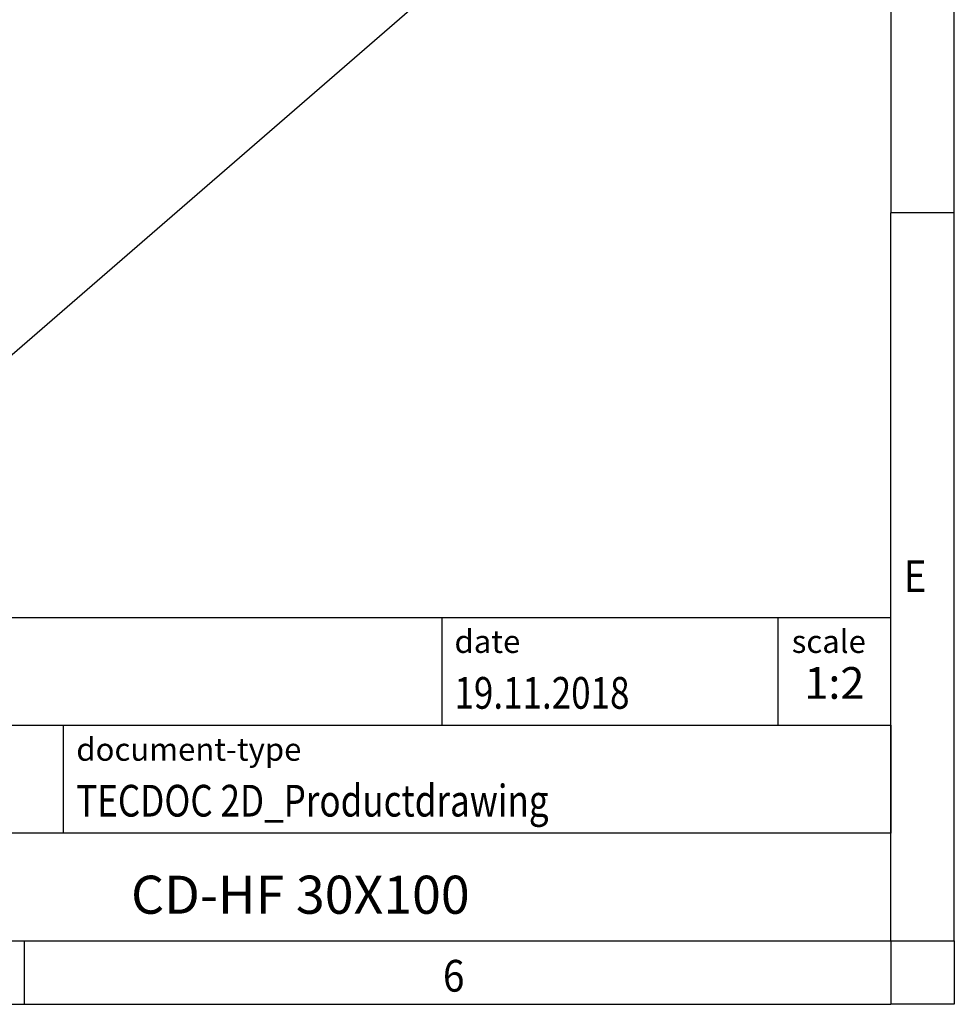
# Model space of a CAD drawing. Units: millimetres. Extents: x -1535 to -1115, y 85 to 382.
# Drawn here: x -1189 to -1115, y 85 to 163 of the extents above; entities that cross this region are included whole.
import ezdxf

# ---------------------------------------------------------------- set-up
doc = ezdxf.new("R2010")
doc.units = ezdxf.units.MM
doc.layers.add('1', color=7, linetype='Continuous')
doc.styles.add('CONVERTER_11', font='txt.shx', dxfattribs={"width": 0.9})
doc.styles.add('CONVERTER_12', font='txt.shx', dxfattribs={"width": 0.81})
doc.styles.add('CONVERTER_14', font='txt.shx', dxfattribs={"width": 0.72})

# ---------------------------------------------------------------- blocks, each defined once
blk = doc.blocks.new('CD_HF_30X100-select__1', base_point=(-2405.382481056766, 272.5258549185707))
at = {"color": 7, "linetype": 'Continuous'}
blk.add_line((-2279.664353928534, 358.9009467278214), (-2379.401718943233, 272.5258549185707), dxfattribs=at)
blk = doc.blocks.new('Allg1', base_point=(-1892.392099999999, 752.589827))
blk.add_blockref('CD_HF_30X100-select__1', (-2405.382481056766, 272.5258549185707))
blk = doc.blocks.new('_rahmen', base_point=(-1119.999999999998, 85.40000000001226))
at = {"layer": '1', "color": 6, "linetype": 'Continuous'}
for p, q in [((-1119.999999999998, 205.2000000000125), (-1119.999999999998, 147.8000000000124)), ((-1119.999999999999, 111.6500000000117), (-1119.999999999998, 147.8000000000124)), ((-1249.544804526748, 115.9000000000117), (-1119.999999999996, 115.9000000000117)), ((-1119.999999999996, 107.4000000000117), (-1119.999999999996, 115.9000000000117)), ((-1119.999999999998, 107.4000000000117), (-1119.999999999999, 111.6500000000117)), ((-1213.144804526748, 107.4000000000117), (-1119.999999999996, 107.4000000000117)), ((-1119.999999999998, 98.90000000001169), (-1119.999999999998, 107.4000000000117)), ((-1119.999999999996, 107.4000000000117), (-1119.999999999998, 98.90000000001169)), ((-1119.999999999998, 90.40000000001174), (-1119.999999999998, 98.90000000001169)), ((-1119.999999999998, 90.40000000001174), (-1119.999999999998, 98.90000000001169)), ((-1213.144804526748, 90.40000000001169), (-1163.499999999998, 90.40000000001174)), ((-1188.333333333331, 90.40000000001226), (-1119.999999999998, 90.40000000001174)), ((-1163.499999999998, 90.40000000001174), (-1119.999999999998, 90.40000000001174))]:
    blk.add_line(p, q, dxfattribs=at)
at = {"layer": '1', "color": 2, "linetype": 'Continuous'}
for p, q in [((-1115.000000000001, 147.8000000000124), (-1115.000000000001, 205.2000000000125)), ((-1115.000000000001, 147.8000000000124), (-1119.999999999998, 147.8000000000124)), ((-1115.000000000001, 90.40000000001226), (-1115.000000000001, 147.8000000000124)), ((-1188.333333333331, 85.40000000001226), (-1188.333333333331, 90.40000000001226)), ((-1115.000000000001, 90.40000000001226), (-1115.000000000001, 85.40000000001226)), ((-1256.666666666665, 85.40000000001226), (-1188.333333333331, 85.40000000001226)), ((-1188.333333333331, 85.40000000001226), (-1119.999999999998, 85.40000000001226)), ((-1115.000000000001, 85.40000000001226), (-1119.999999999998, 85.40000000001226))]:
    blk.add_line(p, q, dxfattribs=at)
at = {"layer": '1', "color": 7, "linetype": 'Continuous'}
for p, q in [((-1155.418408281675, 115.9000000000117), (-1155.418408281675, 107.4000000000117)), ((-1128.918408281676, 115.9000000000117), (-1128.918408281676, 107.4000000000117)), ((-1185.244804526748, 98.90000000001169), (-1185.244804526748, 107.4000000000117)), ((-1119.999999999998, 98.90000000001169), (-1213.144804526748, 98.90000000001169))]:
    blk.add_line(p, q, dxfattribs=at)
at = {"layer": '1', "color": 7, "style": 'CONVERTER_11', "width": 0.9}
for s, p in [('E', (-1118.999999999998, 117.9000000000123)), ('6', (-1155.333333333331, 86.40000000001226))]:
    blk.add_text(s, height=2.5, dxfattribs=at).set_placement(p)
at = {"layer": '1', "color": 3, "style": 'CONVERTER_12', "width": 0.81}
for s, p in [('19.11.2018', (-1154.418408281675, 108.7000000000117)), ('TECDOC 2D_Productdrawing', (-1184.244804526748, 100.2000000000117))]:
    blk.add_text(s, height=2.5, dxfattribs=at).set_placement(p)
at = {"layer": '1', "color": 2, "char_height": 1.8, "attachment_point": 1, "style": 'CONVERTER_11'}
for s, insert, line_spacing_factor in [('date', (-1154.418408281675, 114.9000000000117), 1.32052821128451), ('scale', (-1127.818408281675, 114.9000000000117), 1.20048019207683), ('document-type', (-1184.244804526748, 106.4000000000117), 1.20048019207683)]:
    blk.add_mtext(s, dxfattribs=dict(at, insert=insert, line_spacing_factor=line_spacing_factor))
at = {"layer": '1', "color": 3, "insert": (-1124.459204140836, 108.7000000000118), "char_height": 2.5, "attachment_point": 8, "line_spacing_factor": 1.32052821128451, "style": 'CONVERTER_14'}
blk.add_mtext('1:2', dxfattribs=at)
at = {"layer": '1', "color": 7, "insert": (-1166.572402263373, 93.65000000001186), "char_height": 3, "attachment_point": 5, "line_spacing_factor": 1.20048019207683, "style": 'CONVERTER_12'}
blk.add_mtext('CD-HF 30X100', dxfattribs=at)
blk = doc.blocks.new('_punkt', base_point=(-1119.999999999998, 90.40000000001174))
at = {"layer": '1', "color": 2, "linetype": 'Continuous'}
for q in [(-1119.999999999998, 85.40000000001226), (-1115.000000000001, 90.40000000001174)]:
    blk.add_line((-1119.999999999998, 90.40000000001174), q, dxfattribs=at)
blk = doc.blocks.new('A3I_CS', base_point=(-1119.999999999998, 85.40000000001226))
at = {"layer": '1'}
for name, p in [('_rahmen', (-1119.999999999998, 85.40000000001226)), ('_punkt', (-1119.999999999998, 90.40000000001174))]:
    blk.add_blockref(name, p, dxfattribs=at)
blk = doc.blocks.new('1')
blk.add_blockref('A3I_CS', (-1119.999999999998, 85.40000000001226))
at = {"xscale": 0.5, "yscale": 0.5, "zscale": 0.5}
blk.add_blockref('Allg1', (-946.1960499999994, 376.2949135), dxfattribs=at)

msp = doc.modelspace()

# ---------------------------------------------------------------- block references
at = {"layer": '1'}
msp.add_blockref('1', (0, 0), dxfattribs=at)

doc.saveas('drawing.dxf')
